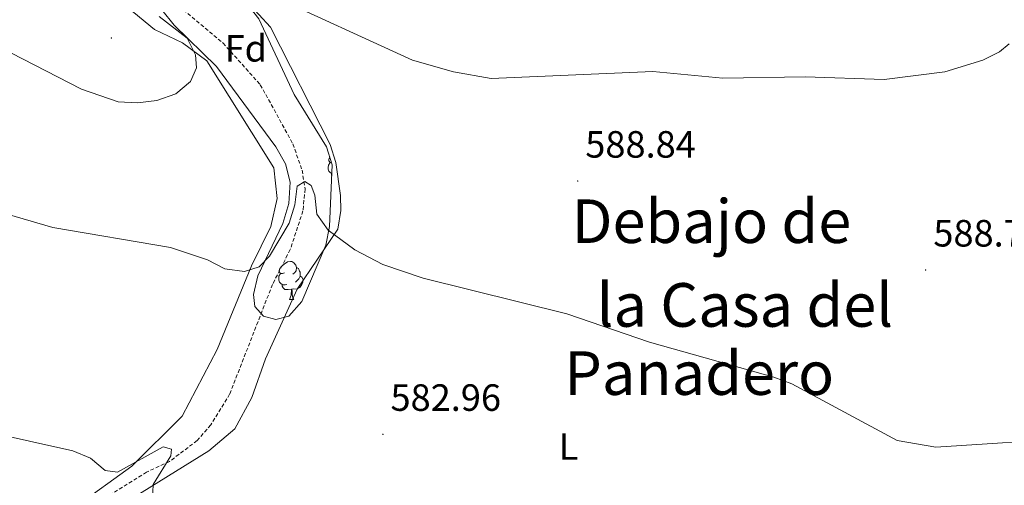
# Model space of a CAD drawing. Units: metres. Extents: x 620168 to 624675, y 4731397 to 4734446.
# Drawn here: x 622405 to 622664, y 4733537 to 4733660 of the extents above; entities that cross this region are included whole.
import ezdxf
from ezdxf.enums import TextEntityAlignment as Align

# ---------------------------------------------------------------- set-up
doc = ezdxf.new("R2010")
doc.units = ezdxf.units.M
doc.header["$MEASUREMENT"] = 0
doc.linetypes.add('TRAZOSX2', pattern=[1.5, 1, -0.5])
for name, color, linetype, lineweight in [('Carátula', 7, 'Continuous', 5), ('Level 11', 142, 'TRAZOSX2', 13), ('Level 35', 92, 'Continuous', 0), ('Level 36', 19, 'Continuous', 40), ('Level 37', 92, 'Continuous', 0), ('Level 41', 19, 'Continuous', 0), ('Level 45', 19, 'Continuous', 0), ('Level 5', 36, 'Continuous', 0), ('Level 7', 1, 'Continuous', 0)]:
    doc.layers.add(name, color=color, linetype=linetype, lineweight=lineweight)
doc.styles.add('Arial', font='ARIAL.TTF', dxfattribs={"height": 0.2})

# ---------------------------------------------------------------- blocks, each defined once
blk = doc.blocks.new('5PATER')
at = {"layer": 'Carátula', "linetype": 'Continuous', "lineweight": 5}
h = blk.add_hatch(color=250, dxfattribs=at)
edge = h.paths.add_edge_path()
edge.add_ellipse((0, 0), major_axis=(-1.33, -1.34), ratio=0.999422, start_angle=0, end_angle=360)

msp = doc.modelspace()

# ---------------------------------------------------------------- linework, layer by layer
at = {"layer": 'Level 11', "color": 142, "linetype": 'TRAZOSX2', "lineweight": 13}
msp.add_polyline3d([(622447.86, 4733662.4, 588.12), (622458.35, 4733653.62, 587.44), (622468.16, 4733642.65, 586.36), (622476.76, 4733627.03, 584.85), (622479.18, 4733620.11, 584.79), (622479.99, 4733615.16, 584.73), (622479.4, 4733609.35, 584.12), (622476.06, 4733599.17, 583.7), (622471.38, 4733589.98, 583.35), (622460.08, 4733561.06, 582.2), (622455.08, 4733552.96, 581.99), (622451.51, 4733548.8, 581.72), (622444.2, 4733543.28, 581.38), (622438.16, 4733540.48, 580.97), (622428.82, 4733534.65, 580.36)], dxfattribs=at)
at = {"layer": 'Level 35', "color": 92, "linetype": 'Continuous', "lineweight": 0, "ltscale": 0.5}
for points in [[(622401.28, 4733795.65, 604.53), (622406.67, 4733786.95, 604.4), (622413.76, 4733779.85, 603.4), (622424.04, 4733767.59, 602.18), (622433.99, 4733754.32, 601.53), (622436.79, 4733749.47, 601.47), (622445.83, 4733730.27, 599.56), (622454.21, 4733710.86, 598.67), (622455.92, 4733705.69, 598.13), (622456.45, 4733700.72, 597.87), (622455.32, 4733690.19, 597.32), (622450.57, 4733681.09, 596.49), (622451.14, 4733677.63, 596.49), (622453.38, 4733674.8, 596.49), (622461.51, 4733668, 596.49), (622467.8, 4733659.99, 596.31), (622477.12, 4733640.03, 595.27)], [(622477.12, 4733640.03, 595.27), (622485.63, 4733626.26, 594.18), (622487.15, 4733621.49, 594), (622486.43, 4733605.23, 592.95), (622485.49, 4733600.35, 592.4), (622479.14, 4733585.46, 591.04), (622475.72, 4733581.65, 590.7), (622472.28, 4733580.74, 590.7), (622468.98, 4733581.63, 590.7), (622466.68, 4733584.12, 590.7), (622466.38, 4733587.34, 590.7), (622467.47, 4733592.23, 590.7), (622474.1, 4733606.04, 591.18), (622475.7, 4733611.35, 591.32), (622476.01, 4733616.91, 591.32), (622474.82, 4733621.76, 591.5), (622472.24, 4733626.24, 592.11), (622456.57, 4733647.45, 594.11), (622445.43, 4733658.39, 594.86), (622438.91, 4733666.53, 595.34)]]:
    msp.add_polyline3d(points, dxfattribs=at)
at = {"layer": 'Level 36', "color": 92, "linetype": 'Continuous', "lineweight": 0}
for points in [[(622400.38, 4733766.58, 600.78), (622415.08, 4733751.84, 599.29), (622424.31, 4733739.84, 597.72), (622430.21, 4733729.7, 597.15), (622432.99, 4733721.31, 596.6), (622434.08, 4733710.38, 596.42), (622432.9, 4733698.36, 596.42), (622430.54, 4733690.6, 596.42), (622421.35, 4733677.35, 595.81), (622420.15, 4733673.52, 595.6), (622420.86, 4733669.3, 594.78), (622423.59, 4733666.75, 594.24), (622434.77, 4733661.69, 592.4), (622440.27, 4733657.2, 590.97), (622447.68, 4733653.68, 590.97), (622454.06, 4733648.9, 590.42), (622471.69, 4733620.75, 587.77), (622472.61, 4733612.61, 587.68), (622470.96, 4733605.23, 587.16), (622465.85, 4733594.9, 586.27), (622456.75, 4733572.79, 583.89), (622447.59, 4733555.28, 581.91), (622434.27, 4733542.03, 581.78), (622419.41, 4733531.3, 580.62)], [(622492.39, 4733738.67, 598.2), (622467.02, 4733718.55, 596.09), (622460.76, 4733712.67, 595.2), (622457.83, 4733708.61, 595.01), (622458.4, 4733693.05, 593.84), (622457.15, 4733688.79, 593.16), (622451.09, 4733681.13, 592.14), (622450.99, 4733677.45, 591.79), (622453.17, 4733674.27, 591.18), (622457.45, 4733671.67, 591.14), (622461.66, 4733667.92, 590.77), (622470.82, 4733657.79, 590.23), (622486.62, 4733626.92, 588.12), (622488.1, 4733622.17, 587.73), (622489.31, 4733613.41, 586.84), (622489.41, 4733609.44, 586.41), (622488.58, 4733604.53, 586.13), (622477.91, 4733588.71, 585.53), (622469.49, 4733570.4, 584.78), (622465.9, 4733560.17, 583.48), (622461.41, 4733551.94, 583.08), (622454.55, 4733546.1, 582.33), (622423.77, 4733527.02, 580.36), (622409.86, 4733515.19, 578.92)], [(622486.95, 4733622.11, 0.01), (622486.55, 4733622.16, 0.01), (622486.28, 4733622.53, 0.01), (622486.23, 4733622.95, 0.01), (622486.39, 4733623.47, 0.01), (622486.48, 4733623.59, 0.01)], [(622487.05, 4733619.24, 0.01), (622486.71, 4733619.4, 0.01), (622486.28, 4733619.82, 0.01), (622486.07, 4733620.41, 0.01), (622486.07, 4733620.83, 0.01), (622486.12, 4733621.41, 0.01), (622486.55, 4733622.1, 0.01)], [(622487.03, 4733618.72, 0.01), (622486.97, 4733618.81, 0.01), (622486.97, 4733619.13, 0.01)], [(622474.55, 4733593.08, 0.01), (622474.02, 4733592.82, 0.01), (622473.49, 4733592.87, 0.01), (622473.22, 4733593.24, 0.01), (622473.17, 4733593.67, 0.01), (622473.33, 4733594.19, 0.01), (622473.81, 4733594.78, 0.01), (622474.44, 4733595.31, 0.01), (622475.34, 4733595.9, 0.01), (622476.09, 4733596.06, 0.01), (622476.51, 4733596, 0.01), (622477.04, 4733595.69, 0.01), (622477.57, 4733595.1, 0.01), (622477.73, 4733594.46, 0.01), (622477.62, 4733593.61, 0.01), (622477.2, 4733593.08, 0.01), (622476.78, 4733592.66, 0.01)], [(622475.13, 4733590, 0.01), (622474.71, 4733589.84, 0.01), (622474.12, 4733589.9, 0.01), (622473.65, 4733590.11, 0.01), (622473.22, 4733590.54, 0.01), (622473.01, 4733591.12, 0.01), (622473.01, 4733591.54, 0.01), (622473.06, 4733592.13, 0.01), (622473.49, 4733592.82, 0.01)], [(622477.73, 4733594.46, 0.01), (622478.21, 4733594.15, 0.01), (622478.52, 4733593.51, 0.01), (622478.68, 4733593.19, 0.01), (622478.68, 4733592.61, 0.01), (622478.68, 4733592.18, 0.01), (622478.31, 4733591.49, 0.01), (622477.89, 4733591.01, 0.01), (622477.41, 4733590.59, 0.01)], [(622476.39, 4733588.71, 0.01), (622475.5, 4733588.62, 0.01), (622474.66, 4733588.62, 0.01), (622474.23, 4733589.05, 0.01), (622473.91, 4733589.53, 0.01), (622473.91, 4733589.84, 0.01)], [(622478.68, 4733592.18, 0.01), (622479.14, 4733591.93, 0.01), (622479.48, 4733591.32, 0.01), (622479.37, 4733590.59, 0.01), (622479.16, 4733589.95, 0.01), (622478.58, 4733589.21, 0.01), (622477.78, 4733588.73, 0.01), (622476.93, 4733588.84, 0.01), (622476.5, 4733588.71, 0.01)], [(622475.85, 4733586.02, 0.01), (622476.28, 4733587.18, 0.01), (622476.39, 4733588.71, 0.01), (622476.5, 4733588.71, 0.01), (622476.54, 4733588.12, 0.01), (622476.57, 4733587.44, 0.01), (622476.64, 4733586.82, 0.01), (622476.76, 4733586.42, 0.01), (622476.97, 4733586.02, 0.01)], [(622475.85, 4733586.02, 0.01), (622476.97, 4733586.02, 0.01)]]:
    msp.add_polyline3d(points, dxfattribs=at)
at = {"layer": 'Level 5', "color": 36, "linetype": 'Continuous', "lineweight": 0}
for points in [[(622469.87, 4733666.81, 590.01), (622508.29, 4733649.12, 590.01), (622519.11, 4733646.01, 590.01), (622529.08, 4733644.27, 590.01), (622571.7, 4733646.17, 590.01), (622590.14, 4733644.33, 590.01), (622611.89, 4733644.73, 590.01), (622632.69, 4733644.06, 590.01), (622648.7, 4733646.05, 590.01), (622658.72, 4733649.08, 590.01), (622663.17, 4733651.35, 590.01), (622665.7, 4733653.39, 590.01)], [(622451.33, 4733647.08, 590.01), (622451.03, 4733650.52, 590.01), (622448.89, 4733654.89, 590.01), (622441.51, 4733660.62, 590.01)], [(622402.34, 4733651.05, 590.01), (622420.98, 4733641.46, 590.01), (622430.69, 4733638.11, 590.01), (622435.78, 4733637.83, 590.01), (622440.89, 4733638.52, 590.01), (622445.89, 4733640.21, 590.01), (622449.72, 4733643.48, 590.01), (622451.33, 4733647.08, 590.01)], [(622393.46, 4733610.83, 585.01), (622413.46, 4733605, 585.01), (622444.51, 4733599.75, 585.01), (622454.26, 4733596.44, 585.01), (622458.84, 4733594.07, 585.01), (622463.99, 4733593.4, 585.01), (622467.89, 4733594.64, 585.01), (622470.57, 4733597.4, 585.01), (622475.75, 4733606.17, 585.01), (622477.29, 4733610.96, 585.01), (622477.89, 4733615.91, 585.01), (622479.91, 4733617.15, 585.01), (622481.59, 4733616.1, 585.01), (622482.53, 4733613.51, 585.01), (622483.04, 4733608.53, 585.01), (622486.09, 4733604.29, 585.01), (622493.07, 4733599.11, 585.01), (622500.44, 4733595.27, 585.01), (622511.12, 4733591.62, 585.01), (622549.01, 4733582.26, 585.01), (622570.8, 4733574.72, 585.01), (622603.63, 4733565.56, 585.01), (622608.37, 4733563.78, 585.01), (622636.14, 4733548.79, 585.01), (622646.31, 4733547.09, 585.01), (622684.25, 4733549.55, 585.01)], [(622303.74, 4733535.72, 580.01), (622313.87, 4733537.46, 580.01), (622335.29, 4733537.45, 580.01), (622340.44, 4733538.81, 580.01), (622354.1, 4733545.8, 580.01), (622364.24, 4733549.38, 580.01), (622385.72, 4733551.23, 580.01), (622395.77, 4733551.19, 580.01), (622418.71, 4733546.09, 580.01), (622423.41, 4733544.17, 580.01), (622427.27, 4733540.93, 580.01), (622430.47, 4733540.52, 580.01), (622442.51, 4733547.13, 580.01), (622444.72, 4733546.5, 580.01), (622444.55, 4733544.81, 580.01), (622439.89, 4733537.23, 580.01), (622439.76, 4733533.34, 580.01)]]:
    msp.add_polyline3d(points, dxfattribs=at)

# ---------------------------------------------------------------- block references
at = {"layer": 'Level 7', "color": 19, "linetype": 'Continuous', "lineweight": 0, "xscale": 0.09999983015004542, "yscale": 0.09999983015004542}
for p in [(622428.9, 4733654.96, 592.49), (622551.89, 4733617.23, 588.85), (622643.64, 4733593.79, 588.78), (622500.51, 4733550.46, 582.96)]:
    msp.add_blockref('5PATER', p, dxfattribs=at)

# ---------------------------------------------------------------- texts
at = {"layer": 'Level 37', "color": 92, "linetype": 'Continuous', "lineweight": 0, "style": 'Arial'}
for s, p in [('Fd', (622464.34, 4733652.24, 587.75)), ('L', (622549.45, 4733547.23, 584.07))]:
    msp.add_text(s, height=7, dxfattribs=at).set_placement(p, align=Align.MIDDLE_CENTER)
at = {"layer": 'Level 41', "color": 19, "linetype": 'Continuous', "lineweight": 0, "style": 'Arial'}
for s, p in [('588.84', (622553.88, 4733621.23, 588.85)), ('588.77', (622645.69, 4733597.79, 588.78)), ('582.96', (622502.5, 4733554.46, 582.96))]:
    msp.add_text(s, height=7, dxfattribs=at).set_placement(p, align=Align.BOTTOM_LEFT)
at = {"layer": 'Level 45', "color": 19, "linetype": 'Continuous', "lineweight": 0, "style": 'Arial'}
for s, p in [('Debajo de', (622587.15, 4733606.66, 588.09)), ('la Casa del', (622595.97, 4733584.57, 585.95)), ('Panadero', (622583.92, 4733566.6, 584.83))]:
    msp.add_text(s, height=11.5, dxfattribs=at).set_placement(p, align=Align.MIDDLE_CENTER)

doc.saveas('drawing.dxf')
